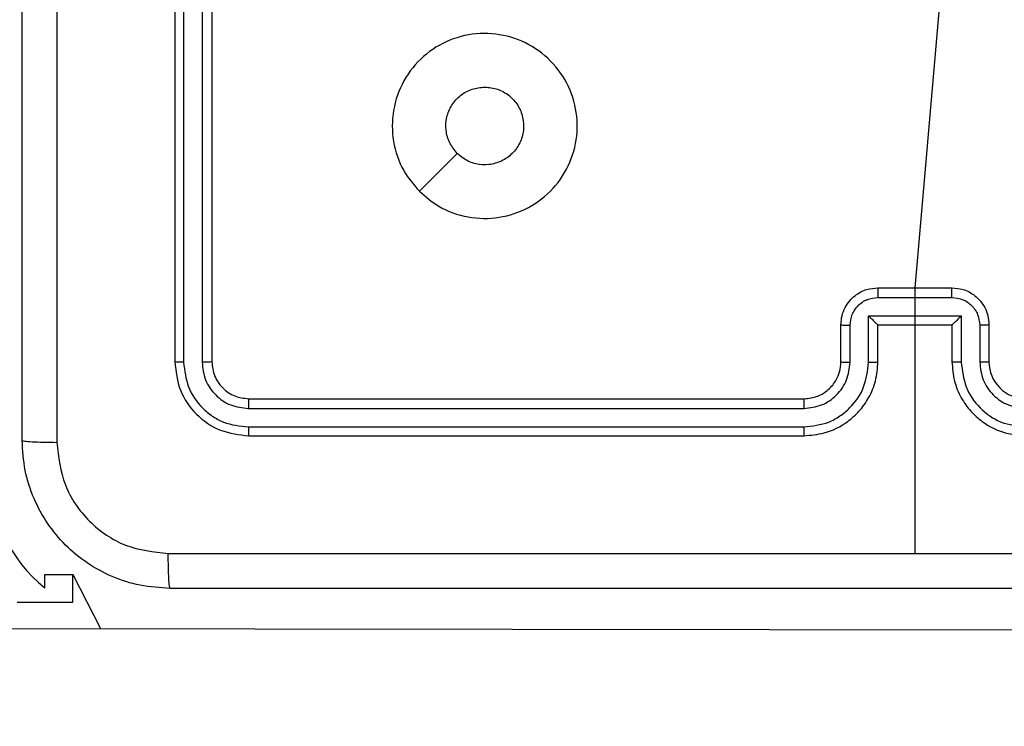
# Model space of a CAD drawing. Units: millimetres. Extents: x 66 to 705, y 290 to 747.
# Drawn here: x 223 to 228, y 533 to 537 of the extents above; entities that cross this region are included whole.
import ezdxf

# ---------------------------------------------------------------- set-up
doc = ezdxf.new("R2010")
doc.units = ezdxf.units.MM
doc.header["$LTSCALE"] = 36
doc.layers.add('SLD-0', color=179, linetype='Continuous')
doc.styles.add('SLDTEXTSTYLE2', font='TXT', dxfattribs={"width": 0.75})
doc.dimstyles.new('SLDDIMSTYLE2', dxfattribs={"dimtxt": 12.6, "dimasz": 11.8872, "dimexe": 0, "dimexo": 0.0625, "dimgap": 3.15, "dimtad": 1, "dimdec": 0, "dimrnd": 1e-09, "dimzin": 12, "dimdsep": 46, "dimtxsty": 'SLDTEXTSTYLE2', "dimsah": 1, "dimcen": 0.09, "dimadec": 0, "dimazin": 3, "dimtfac": 1, "dimtdec": 0, "dimtofl": 0, "dimtmove": 0, "dimatfit": 3, "dimfxl": 1, "dimfrac": 2, "dimtolj": 1, "dimtzin": 12, "dimarcsym": 0})

# ---------------------------------------------------------------- blocks, each defined once
blk = doc.blocks.new('_D_2')
at = {"layer": 'SLD-0'}
for p, q in [((449.1224, 561.9335), (449.1224, 326.737)), ((215.8963, 513.6592), (215.8963, 326.737)), ((215.8963, 330.337), (449.1224, 330.337))]:
    blk.add_line(p, q, dxfattribs=at)
for points in [[(215.8963, 330.337), (227.7835, 328.5082), (227.7835, 332.1658)], [(449.1224, 330.337), (437.2352, 332.1658), (437.2352, 328.5082)]]:
    blk.add_solid(points, dxfattribs=at)
at = {"layer": 'SLD-0', "insert": (318.6107, 346.5793), "char_height": 12.6, "attachment_point": 1, "style": 'SLDTEXTSTYLE2'}
blk.add_mtext('220', dxfattribs=at)

msp = doc.modelspace()

# ---------------------------------------------------------------- linework, layer by layer
at = {"color": 7, "linetype": 'Continuous', "lineweight": 25}
for p, q in [((223.4227, 537.8298), (223.4227, 534.8298)), ((223.4701, 537.8294), (223.4701, 534.8275)), ((223.5702, 537.8294), (223.5702, 534.8275)), ((223.6227, 537.8298), (223.6227, 534.8298)), ((227.5569, 536.7856), (227.4227, 535.2298)), ((227.2227, 535.2298), (227.6227, 535.2298)), ((227.4227, 535.2298), (227.4227, 533.7927)), ((227.2226, 535.1777), (227.6228, 535.1777)), ((227.1725, 535.0777), (227.6729, 535.0777)), ((227.1725, 534.8275), (227.1725, 535.0777)), ((227.6729, 535.0777), (227.6729, 534.8275)), ((227.0227, 534.8298), (227.0227, 535.0298)), ((227.0725, 534.8275), (227.0725, 535.0276)), ((227.2227, 535.0298), (227.2226, 535.0298)), ((227.2227, 534.8298), (227.2227, 535.0298)), ((227.2227, 535.0298), (227.6227, 535.0298)), ((227.6227, 535.0298), (227.6227, 534.8298)), ((227.6227, 535.0298), (227.6227, 535.0298)), ((227.7729, 535.0276), (227.7729, 534.8275)), ((227.8227, 535.0298), (227.8227, 534.8298)), ((223.8227, 534.6298), (226.8227, 534.6298)), ((223.8203, 534.5773), (226.8223, 534.5773)), ((223.8203, 534.4772), (226.8223, 534.4773)), ((223.8227, 534.4298), (226.8227, 534.4298)), ((222.7209, 533.6798), (222.8709, 533.6798)), ((222.7209, 533.6798), (222.7209, 533.6798)), ((222.7209, 533.6068), (222.7209, 533.6798)), ((222.8709, 533.6798), (222.8709, 533.6798)), ((222.8709, 533.5298), (222.8709, 533.6798)), ((222.5709, 533.5298), (222.8709, 533.5298)), ((222.8709, 533.5298), (222.8709, 533.5298)), ((220.0068, 533.3918), (234.8958, 533.3721))]:
    msp.add_line(p, q, dxfattribs=at)
at = {"color": 8, "linetype": 'Continuous', "lineweight": 25}
msp.add_line((222.8709, 533.6798), (223.0209, 533.3878), dxfattribs=at)
at = {"color": 7, "linetype": 'Continuous', "lineweight": 25, "flags": 128}
msp.add_lwpolyline([(224.7444, 535.7514), (224.8468, 535.8539), (224.9492, 535.9563)], dxfattribs=at)
at = {"color": 7, "linetype": 'Continuous', "lineweight": 25}
for centre, radius, start, end in [((228.0227, 534.8298), 0.2, 179.9988, 270.0012), ((223.2227, 534.2298), 0.8, 180, 231.1534)]:
    msp.add_arc(centre, radius, start, end, dxfattribs=at)
for points, knots in [([(222.5977, 534.4048), (222.5977, 535.2988), (222.5977, 537.087), (222.5977, 539.7726), (222.5977, 541.5609), (222.5977, 542.4548)], [0, 0, 0, 0, 0.333296, 0.666701, 1, 1, 1, 1]), ([(222.7854, 542.4656), (222.7854, 541.5691), (222.7855, 539.7762), (222.7855, 537.0834), (222.7854, 535.2906), (222.7854, 534.3941)], [0, 0, 0, 0, 0.333337, 0.666663, 1, 1, 1, 1]), ([(224.7444, 535.7514), (224.7141, 535.7873), (224.6474, 535.8663), (224.5954, 536.0206), (224.5962, 536.1911), (224.6521, 536.3535), (224.7602, 536.4864), (224.9052, 536.5768), (225.0718, 536.6138), (225.2418, 536.5934), (225.3953, 536.5181), (225.5156, 536.3963), (225.5883, 536.2413), (225.606, 536.0712), (225.5666, 535.9049), (225.4738, 535.7611), (225.3389, 535.6559), (225.1767, 535.6013), (225.0062, 535.6042), (224.8547, 535.6571), (224.778, 535.7227), (224.7444, 535.7514)], [0, 0, 0, 0, 0.044736, 0.098638, 0.151934, 0.205875, 0.26019, 0.313198, 0.366983, 0.420857, 0.474336, 0.527986, 0.581906, 0.635427, 0.689068, 0.742821, 0.79663, 0.850209, 0.903793, 0.957774, 1, 1, 1, 1]), ([(224.9492, 535.9563), (224.9342, 535.9746), (224.9041, 536.0113), (224.8852, 536.0813), (224.889, 536.1527), (224.9167, 536.2192), (224.9647, 536.2723), (225.0275, 536.308), (225.0744, 536.3126), (225.0977, 536.3148)], [0, 0, 0, 0, 0.143036, 0.286068, 0.429052, 0.572253, 0.715507, 0.858782, 1, 1, 1, 1]), ([(225.0977, 536.3148), (225.1213, 536.3125), (225.1685, 536.3079), (225.2313, 536.2717), (225.2791, 536.2185), (225.3064, 536.152), (225.3103, 536.0803), (225.2902, 536.0113), (225.2484, 535.9529), (225.1896, 535.9115), (225.1203, 535.892), (225.0488, 535.8967), (224.9897, 535.9207), (224.9606, 535.9463), (224.9492, 535.9563)], [0, 0, 0, 0, 0.08585, 0.171703, 0.257502, 0.343288, 0.429099, 0.514996, 0.600977, 0.686987, 0.773, 0.858938, 0.944846, 1, 1, 1, 1]), ([(227.0227, 535.0298), (227.0239, 535.0464), (227.0262, 535.0786), (227.0437, 535.1225), (227.0681, 535.1591), (227.1059, 535.1954), (227.1582, 535.2241), (227.2025, 535.228), (227.2227, 535.2298)], [0, 0, 0, 0, 0.15845, 0.307419, 0.446894, 0.576847, 0.807274, 1, 1, 1, 1]), ([(227.2227, 535.2298), (227.2227, 535.2296), (227.2227, 535.2292), (227.2226, 535.226), (227.2226, 535.2212), (227.2226, 535.2147), (227.2226, 535.2067), (227.2226, 535.1976), (227.2226, 535.1878), (227.2226, 535.1811), (227.2226, 535.1777)], [0, 0, 0, 0, 0.1251626, 0.2502624, 0.3753529, 0.5000142, 0.6247893, 0.7497897, 0.874968, 1, 1, 1, 1]), ([(227.6228, 535.1777), (227.6228, 535.1811), (227.6228, 535.1878), (227.6228, 535.1976), (227.6228, 535.2067), (227.6228, 535.2147), (227.6228, 535.2212), (227.6227, 535.226), (227.6227, 535.2292), (227.6227, 535.2296), (227.6227, 535.2298)], [0, 0, 0, 0, 0.125032, 0.25021, 0.375211, 0.499986, 0.624647, 0.749738, 0.874837, 1, 1, 1, 1]), ([(227.6227, 535.2298), (227.6429, 535.228), (227.6872, 535.2241), (227.7395, 535.1954), (227.7773, 535.1591), (227.8017, 535.1225), (227.8192, 535.0786), (227.8215, 535.0464), (227.8227, 535.0298)], [0, 0, 0, 0, 0.192726, 0.423153, 0.553106, 0.692581, 0.84155, 1, 1, 1, 1]), ([(227.0725, 535.0276), (227.0749, 535.0473), (227.0796, 535.0865), (227.1139, 535.1362), (227.1636, 535.1709), (227.2029, 535.1755), (227.2226, 535.1777)], [0, 0, 0, 0, 0.249935, 0.499878, 0.749568, 1, 1, 1, 1]), ([(227.6228, 535.1777), (227.6425, 535.1755), (227.6818, 535.1709), (227.7315, 535.1362), (227.7658, 535.0865), (227.7705, 535.0473), (227.7729, 535.0276)], [0, 0, 0, 0, 0.250425, 0.500118, 0.750066, 1, 1, 1, 1]), ([(227.1725, 535.0777), (227.1781, 535.0722), (227.1891, 535.0612), (227.2026, 535.0481), (227.212, 535.0391), (227.2177, 535.0338), (227.2215, 535.0305), (227.2223, 535.03), (227.2226, 535.0298)], [0, 0, 0, 0, 0.2514697, 0.5024308, 0.6464574, 0.7757254, 0.8924561, 1, 1, 1, 1]), ([(227.6729, 535.0777), (227.6673, 535.0722), (227.6563, 535.0612), (227.6428, 535.0481), (227.6333, 535.0391), (227.6277, 535.0338), (227.6239, 535.0305), (227.6231, 535.03), (227.6227, 535.0298)], [0, 0, 0, 0, 0.251504, 0.50251, 0.646458, 0.775621, 0.892445, 1, 1, 1, 1]), ([(227.0227, 535.0298), (227.0237, 535.0295), (227.0256, 535.0289), (227.0388, 535.0282), (227.0552, 535.0277), (227.0667, 535.0277), (227.0725, 535.0276)], [0, 0, 0, 0, 0.2798891, 0.559138, 0.7794891, 1, 1, 1, 1]), ([(227.8227, 535.0298), (227.8217, 535.0295), (227.8198, 535.0289), (227.8066, 535.0282), (227.7901, 535.0277), (227.7787, 535.0277), (227.7729, 535.0276)], [0, 0, 0, 0, 0.2798932, 0.5591694, 0.7795236, 1, 1, 1, 1]), ([(223.4701, 534.8275), (223.4631, 534.8275), (223.449, 534.8276), (223.4335, 534.8283), (223.4244, 534.829), (223.4233, 534.8296), (223.4227, 534.8298)], [0, 0, 0, 0, 0.279855, 0.559131, 0.779562, 1, 1, 1, 1]), ([(223.4227, 534.8298), (223.4287, 534.7774), (223.4407, 534.6726), (223.5333, 534.5403), (223.6655, 534.4478), (223.7703, 534.4358), (223.8227, 534.4298)], [0, 0, 0, 0, 0.250152, 0.50013, 0.75004, 1, 1, 1, 1]), ([(223.4701, 534.8275), (223.4756, 534.7818), (223.4867, 534.6904), (223.5539, 534.5928), (223.6242, 534.5346), (223.7054, 534.4902), (223.7744, 534.4824), (223.8203, 534.4772)], [0, 0, 0, 0, 0.249615, 0.49922, 0.623817, 0.749849, 1, 1, 1, 1]), ([(223.6227, 534.8298), (223.6217, 534.8295), (223.6196, 534.8288), (223.6055, 534.828), (223.5881, 534.8275), (223.5761, 534.8275), (223.5702, 534.8275)], [0, 0, 0, 0, 0.2799134, 0.5590434, 0.7794668, 1, 1, 1, 1]), ([(223.5702, 534.8275), (223.5739, 534.7947), (223.5794, 534.7454), (223.6111, 534.6874), (223.6527, 534.6372), (223.7224, 534.5891), (223.7877, 534.5812), (223.8203, 534.5773)], [0, 0, 0, 0, 0.250141, 0.376166, 0.50078, 0.750382, 1, 1, 1, 1]), ([(223.6227, 534.8298), (223.6257, 534.8036), (223.6317, 534.7512), (223.678, 534.6851), (223.7441, 534.6388), (223.7965, 534.6328), (223.8227, 534.6298)], [0, 0, 0, 0, 0.250203, 0.500127, 0.749983, 1, 1, 1, 1]), ([(226.8223, 534.4773), (226.8682, 534.4825), (226.9373, 534.4903), (227.0185, 534.5347), (227.0888, 534.593), (227.156, 534.6905), (227.167, 534.7818), (227.1725, 534.8275)], [0, 0, 0, 0, 0.2501109, 0.376409, 0.500754, 0.7503707, 1, 1, 1, 1]), ([(226.8223, 534.5773), (226.8551, 534.5812), (226.9207, 534.5888), (227.0034, 534.6466), (227.0605, 534.7295), (227.0685, 534.7948), (227.0725, 534.8275)], [0, 0, 0, 0, 0.250437, 0.50012, 0.750063, 1, 1, 1, 1]), ([(226.8227, 534.4298), (226.8598, 534.4329), (226.9441, 534.4397), (227.0464, 534.4921), (227.1243, 534.5622), (227.1765, 534.6361), (227.2149, 534.7271), (227.22, 534.7948), (227.2227, 534.8298)], [0, 0, 0, 0, 0.177152, 0.402396, 0.533642, 0.677003, 0.832462, 1, 1, 1, 1]), ([(226.8227, 534.6298), (226.8484, 534.6327), (226.8963, 534.6381), (226.9574, 534.6771), (226.9959, 534.7247), (227.0185, 534.7774), (227.0212, 534.8114), (227.0227, 534.8298)], [0, 0, 0, 0, 0.244397, 0.456898, 0.674662, 0.824016, 1, 1, 1, 1]), ([(227.0227, 534.8298), (227.0235, 534.8295), (227.025, 534.8289), (227.0364, 534.8282), (227.0529, 534.8276), (227.0659, 534.8275), (227.0725, 534.8275)], [0, 0, 0, 0, 0.250272, 0.500016, 0.749847, 1, 1, 1, 1]), ([(227.1725, 534.8275), (227.1791, 534.8275), (227.1922, 534.8276), (227.2088, 534.8281), (227.2203, 534.8289), (227.2219, 534.8295), (227.2227, 534.8298)], [0, 0, 0, 0, 0.250165, 0.500014, 0.749914, 1, 1, 1, 1]), ([(227.6729, 534.8275), (227.6663, 534.8275), (227.6532, 534.8276), (227.6365, 534.8281), (227.625, 534.8289), (227.6235, 534.8295), (227.6227, 534.8298)], [0, 0, 0, 0, 0.250165, 0.500014, 0.749914, 1, 1, 1, 1]), ([(227.6227, 534.8298), (227.6254, 534.7948), (227.6305, 534.7271), (227.6688, 534.6361), (227.7211, 534.5622), (227.799, 534.4921), (227.9013, 534.4397), (227.9856, 534.4329), (228.0227, 534.4298)], [0, 0, 0, 0, 0.167538, 0.322999, 0.466357, 0.597606, 0.822847, 1, 1, 1, 1]), ([(227.6729, 534.8275), (227.6784, 534.7818), (227.6894, 534.6905), (227.7566, 534.593), (227.8268, 534.5347), (227.908, 534.4903), (227.9772, 534.4825), (228.0231, 534.4773)], [0, 0, 0, 0, 0.249619, 0.499242, 0.623576, 0.749884, 1, 1, 1, 1]), ([(227.8227, 534.8298), (227.8219, 534.8295), (227.8204, 534.8289), (227.809, 534.8282), (227.7925, 534.8276), (227.7794, 534.8275), (227.7729, 534.8275)], [0, 0, 0, 0, 0.2502744, 0.5000424, 0.7498443, 1, 1, 1, 1]), ([(227.7729, 534.8275), (227.7767, 534.7947), (227.7843, 534.7293), (227.842, 534.6465), (227.925, 534.5893), (227.9904, 534.5813), (228.0231, 534.5773)], [0, 0, 0, 0, 0.2504597, 0.5001514, 0.7500957, 1, 1, 1, 1]), ([(223.8227, 534.6298), (223.8223, 534.6288), (223.8216, 534.6267), (223.8208, 534.6126), (223.8204, 534.5952), (223.8203, 534.5833), (223.8203, 534.5773)], [0, 0, 0, 0, 0.2798, 0.558947, 0.779417, 1, 1, 1, 1]), ([(226.8227, 534.6298), (226.8227, 534.6296), (226.8226, 534.6292), (226.8225, 534.626), (226.8225, 534.6211), (226.8224, 534.6145), (226.8224, 534.6065), (226.8223, 534.5973), (226.8223, 534.5875), (226.8223, 534.5807), (226.8223, 534.5773)], [0, 0, 0, 0, 0.124997, 0.250143, 0.375241, 0.500025, 0.624781, 0.749816, 0.874923, 1, 1, 1, 1]), ([(223.8203, 534.4772), (223.8204, 534.4702), (223.8205, 534.4561), (223.8211, 534.4406), (223.8219, 534.4315), (223.8224, 534.4304), (223.8227, 534.4298)], [0, 0, 0, 0, 0.2798527, 0.5592335, 0.7795352, 1, 1, 1, 1]), ([(226.8223, 534.4773), (226.8223, 534.471), (226.8223, 534.4584), (226.8224, 534.4428), (226.8225, 534.432), (226.8226, 534.4306), (226.8227, 534.4298)], [0, 0, 0, 0, 0.250169, 0.5001, 0.749925, 1, 1, 1, 1]), ([(222.5977, 534.4048), (222.6006, 534.4035), (222.6065, 534.4008), (222.6488, 534.3973), (222.7105, 534.3948), (222.7604, 534.3943), (222.7854, 534.3941)], [0, 0, 0, 0, 0.2499345, 0.4998897, 0.7496097, 1, 1, 1, 1]), ([(223.3977, 533.6048), (223.3431, 533.6081), (223.2355, 533.6145), (223.0353, 533.6794), (222.8176, 533.8249), (222.6722, 534.0426), (222.6073, 534.2428), (222.6009, 534.3503), (222.5977, 534.4048)], [0, 0, 0, 0, 0.130546, 0.257575, 0.500016, 0.742667, 0.869631, 1, 1, 1, 1]), ([(222.7854, 534.3941), (222.7944, 534.3154), (222.8126, 534.1579), (222.9515, 533.9587), (223.1508, 533.8202), (223.3082, 533.8017), (223.387, 533.7925)], [0, 0, 0, 0, 0.249953, 0.500052, 0.749966, 1, 1, 1, 1]), ([(223.387, 533.7925), (224.0592, 533.7925), (225.4037, 533.7926), (226.7497, 533.7926), (227.4227, 533.7926)], [0, 0, 0, 0, 0.500008, 1, 1, 1, 1]), ([(223.3977, 533.6048), (223.3963, 533.6076), (223.3936, 533.6132), (223.3902, 533.656), (223.3877, 533.7178), (223.3872, 533.7676), (223.387, 533.7925)], [0, 0, 0, 0, 0.250426, 0.500126, 0.750067, 1, 1, 1, 1]), ([(227.4227, 533.7926), (228.0957, 533.7926), (229.4416, 533.7926), (230.7861, 533.7925), (231.4584, 533.7925)], [0, 0, 0, 0, 0.499992, 1, 1, 1, 1]), ([(231.4477, 533.6048), (230.5537, 533.6048), (228.7655, 533.6048), (226.0799, 533.6048), (224.2917, 533.6048), (223.3977, 533.6048)], [0, 0, 0, 0, 0.333296, 0.666701, 1, 1, 1, 1])]:
    msp.add_open_spline(points, degree=3, knots=knots, dxfattribs=at)

# ---------------------------------------------------------------- dimensions: what is measured, and where the dimension line sits
at = {"layer": 'SLD-0'}
dim = msp.add_linear_dim(base=(449.1224, 330.337), p1=(215.8963, 517.2592), p2=(449.1224, 565.5335), dimstyle='SLDDIMSTYLE2', dxfattribs=at)
dim.commit()
dim.dimension.update_dxf_attribs({"geometry": '_D_2', "text_midpoint": (332.5757, 330.337), "dimtype": 160})

doc.saveas('drawing.dxf')
